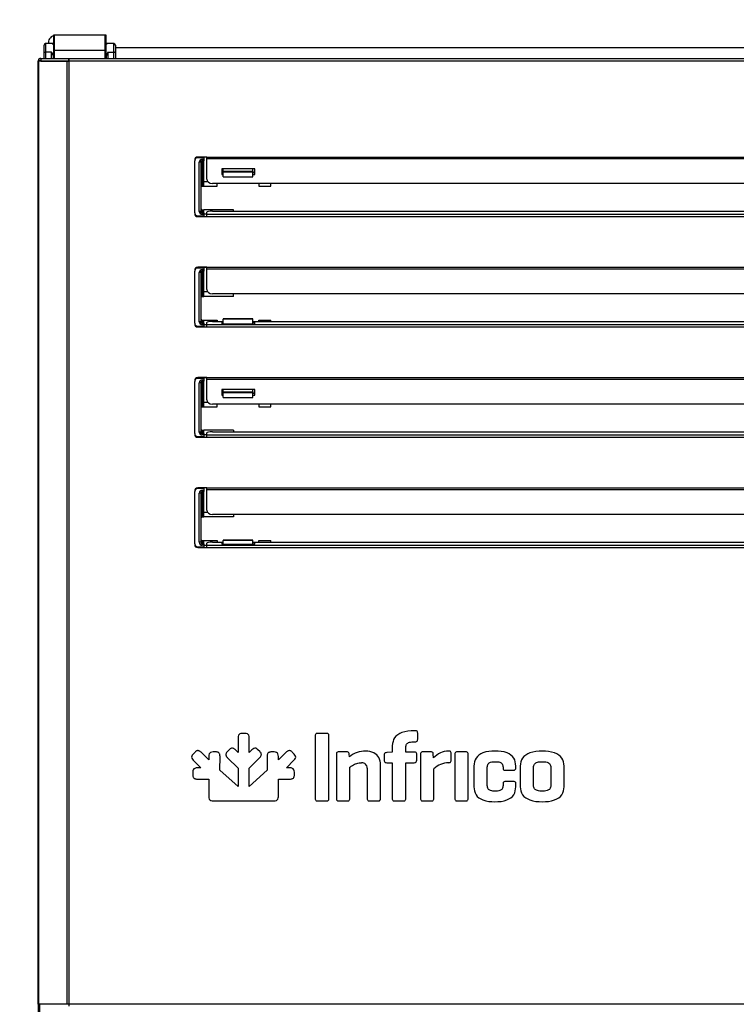
# Model space of a CAD drawing. Units: millimetres. Extents: x 0 to 1324, y -317 to 305.
# Drawn here: x 589 to 601, y 253 to 270 of the extents above; entities that cross this region are included whole.
import ezdxf

# ---------------------------------------------------------------- set-up
doc = ezdxf.new("R2010")
doc.units = ezdxf.units.MM
for name, color, linetype in [('10AG3001-2', 7, 'Continuous'), ('504X16', 7, 'Continuous'), ('__SERINF01_OFICT', 7, 'Continuous'), ('Default', 7, 'Continuous'), ('INYECTADO', 7, 'Continuous')]:
    doc.layers.add(name, color=color, linetype=linetype)
doc.styles.add('SEACAD_Solid_Edge_ISO', font='txt')
doc.dimstyles.new('INFRICO_COT', dxfattribs={"dimtxt": 3, "dimasz": 2.25, "dimexe": 1.5, "dimexo": 2.25, "dimgap": 1.5, "dimtad": 1, "dimdec": 0, "dimlfac": 20, "dimzin": 12, "dimtxsty": 'SEACAD_Solid_Edge_ISO', "dimblk1": '_SE_FILLED', "dimblk2": '_SE_FILLED', "dimsah": 1, "dimcen": 1.5, "dimadec": 1, "dimazin": 0, "dimtfac": 1, "dimtdec": 0, "dimtmove": 0, "dimatfit": 3, "dimfxl": 1, "dimtolj": 1, "dimtzin": 12, "dimarcsym": 0})

# ---------------------------------------------------------------- blocks, each defined once
blk = doc.blocks.new('_SE_FILLED')
at = {"color": 0}
blk.add_line((0, 0), (-1, 0), dxfattribs=at)
blk.add_solid([(0, 0), (-1, -0.1665), (-1, 0.1665), (0, 0)], dxfattribs=at)
blk = doc.blocks.new('*D123')
at = {"layer": 'Default', "color": 0, "linetype": 'Continuous', "lineweight": -2}
for p, q in [((589.762, 271.123), (589.763, 274.843)), ((613.864, 271.113), (613.865, 274.833)), ((592.013, 273.342), (611.615, 273.334))]:
    blk.add_line(p, q, dxfattribs=at)
at = {"layer": 'Defpoints', "color": 0, "linetype": 'Continuous'}
for p in [(613.865, 273.333), (589.761, 268.873), (613.863, 268.863)]:
    blk.add_point(p, dxfattribs=at)
at = {"layer": 'Default', "color": 0, "linetype": 'Continuous', "lineweight": -2, "xscale": 2.25, "yscale": 2.25, "zscale": 2.25}
for p, rotation in [((589.763, 273.343), 179.976227791791), ((613.865, 273.333), 359.976227791791)]:
    blk.add_blockref('_SE_FILLED', p, dxfattribs=dict(at, rotation=rotation))
at = {"layer": 'Default', "color": 0, "linetype": 'Continuous', "insert": (601.813, 276.357), "char_height": 3, "attachment_point": 5, "rotation": 359.9762, "style": 'SEACAD_Solid_Edge_ISO'}
blk.add_mtext('\\A1;\\A1;482', dxfattribs=at)
blk = doc.blocks.new('*D124')
at = {"layer": 'Default', "color": 0, "linetype": 'Continuous', "lineweight": -2}
for p, q in [((588.029, 268.903), (580.272, 268.903)), ((581.772, 266.653), (581.772, 166.544)), ((589.886, 164.294), (580.272, 164.294))]:
    blk.add_line(p, q, dxfattribs=at)
at = {"layer": 'Defpoints', "color": 0, "linetype": 'Continuous'}
for p in [(590.279, 268.903), (581.772, 164.294), (592.136, 164.294)]:
    blk.add_point(p, dxfattribs=at)
at = {"layer": 'Default', "color": 0, "linetype": 'Continuous', "lineweight": -2, "xscale": 2.25, "yscale": 2.25, "zscale": 2.25}
for p, rotation in [((581.772, 268.903), 90), ((581.772, 164.294), 270)]:
    blk.add_blockref('_SE_FILLED', p, dxfattribs=dict(at, rotation=rotation))
at = {"layer": 'Default', "color": 0, "linetype": 'Continuous', "insert": (578.753, 216.599), "char_height": 3, "attachment_point": 5, "rotation": 90, "style": 'SEACAD_Solid_Edge_ISO'}
blk.add_mtext('\\A1;\\A1;2092', dxfattribs=at)

msp = doc.modelspace()

# ---------------------------------------------------------------- linework, layer by layer
at = {"layer": '10AG3001-2', "color": 7, "linetype": 'Continuous'}
for p, q in [((589.7609, 268.8725), (589.7609, 171.4825)), ((589.7914, 268.8725), (589.7609, 268.8725)), ((589.8079, 268.903), (589.7914, 268.903)), ((589.7914, 268.8625), (589.7914, 268.8725)), ((589.7914, 268.8725), (589.8079, 268.8725)), ((589.7914, 171.4825), (589.7914, 253.0425))]:
    msp.add_line(p, q, dxfattribs=at)
for radius, start in [(0.0305, 90), (0.0005, 104.1183)]:
    msp.add_arc((589.7914, 268.8725), radius, start, 180, dxfattribs=at)
at = {"layer": '504X16', "color": 7, "linetype": 'Continuous'}
msp.add_line((612.5679, 269.0829), (591.0579, 269.0829), dxfattribs=at)
msp.add_arc((590.0371, 269.1834), 0.1, 98.17534, 196.20615, dxfattribs=at)
at = {"layer": '__SERINF01_OFICT', "color": 7, "linetype": 'Continuous'}
for p, q in [((590.0229, 269.038), (590.0229, 269.303)), ((590.0229, 269.303), (590.0329, 269.303)), ((590.0329, 269.303), (590.8879, 269.303)), ((590.0329, 269.303), (590.0329, 269.038)), ((590.8879, 269.303), (590.8979, 269.303)), ((590.8879, 269.038), (590.8879, 269.303)), ((590.8979, 269.303), (590.8979, 269.038)), ((589.8629, 269.0172), (589.8629, 269.1305)), ((589.8629, 268.903), (589.8629, 269.0172)), ((589.8879, 269.1555), (589.8879, 269.0116)), ((590.0028, 269.1555), (589.8879, 269.1555)), ((589.8879, 269.0116), (589.8879, 268.903)), ((589.9879, 269.0116), (589.8879, 269.0116)), ((589.9879, 268.903), (589.9879, 269.0116)), ((590.0229, 269.1418), (590.0129, 269.1418)), ((590.0229, 268.903), (590.0229, 269.038)), ((590.0329, 269.038), (590.0229, 269.038)), ((590.8879, 269.038), (590.0329, 269.038)), ((590.0329, 269.038), (590.0329, 268.903)), ((590.8879, 268.903), (590.8879, 269.038)), ((590.8979, 269.038), (590.8879, 269.038)), ((590.9079, 269.1418), (590.8979, 269.1418)), ((590.8979, 269.038), (590.8979, 268.903)), ((591.0329, 269.1555), (590.9179, 269.1555)), ((590.9329, 269.0116), (591.0329, 269.0116)), ((590.9329, 269.0116), (590.9329, 268.903)), ((591.0329, 269.0116), (591.0329, 269.1555)), ((591.0329, 268.903), (591.0329, 269.0116)), ((591.0579, 269.1305), (591.0579, 269.0172)), ((591.0579, 269.0172), (591.0579, 268.903)), ((589.7748, 268.8625), (589.7629, 268.8625)), ((589.7629, 253.0425), (589.7629, 268.8625)), ((590.2511, 268.8625), (589.7748, 268.8625)), ((589.7748, 253.0425), (589.7748, 268.8625)), ((589.8079, 268.903), (589.8079, 268.863)), ((589.8079, 268.903), (590.2793, 268.903)), ((589.8079, 268.863), (590.2793, 268.863)), ((589.8629, 268.8625), (589.8629, 268.863)), ((589.8879, 268.863), (589.8879, 268.8625)), ((589.9879, 268.8625), (589.9879, 268.863)), ((590.0129, 268.9116), (590.0129, 268.903)), ((590.0129, 268.863), (590.0129, 268.8625)), ((590.0229, 268.863), (590.0229, 268.8625)), ((590.0329, 268.863), (590.0329, 268.8625)), ((590.2797, 268.8625), (590.2511, 268.8625)), ((590.2511, 253.0425), (590.2511, 268.8625)), ((590.2793, 268.863), (590.2793, 268.903)), ((590.2793, 268.903), (613.3465, 268.903)), ((590.2793, 268.863), (590.2797, 268.863)), ((590.2797, 268.8625), (590.2797, 268.8912)), ((613.3461, 268.8625), (590.2797, 268.8625)), ((590.2797, 253.0425), (590.2797, 268.8625)), ((590.9079, 268.903), (590.9079, 268.9116)), ((592.3879, 267.203), (592.3879, 267.1905)), ((592.3879, 266.3155), (592.3879, 267.1905)), ((592.5879, 267.253), (592.4379, 267.253)), ((592.5379, 267.2405), (592.4379, 267.2405)), ((592.5129, 267.2158), (592.5379, 267.2158)), ((592.5129, 267.1908), (592.5129, 267.2158)), ((592.5129, 267.1908), (592.5129, 266.7656)), ((592.5379, 267.1908), (592.5129, 267.1908)), ((592.5379, 267.253), (592.5379, 267.2405)), ((592.5879, 267.2516), (592.5379, 267.2516)), ((592.5379, 267.2405), (592.5379, 267.2158)), ((592.5379, 267.2158), (592.5379, 267.1908)), ((592.5379, 266.7656), (592.5379, 267.1908)), ((592.5879, 267.253), (611.0379, 267.253)), ((592.5879, 267.227), (592.5879, 267.253)), ((592.5879, 267.227), (611.0379, 267.227)), ((592.5879, 266.8826), (592.5879, 267.227)), ((592.4629, 266.3407), (592.4629, 267.1658)), ((592.4879, 267.1658), (592.4629, 267.1658)), ((592.4879, 267.1658), (592.4879, 266.3407)), ((593.3929, 267.0549), (592.8429, 267.0549)), ((592.8429, 267.0549), (592.8429, 266.9592)), ((592.8629, 267.016), (592.8629, 267.0549)), ((593.3629, 267.016), (593.3629, 267.0549)), ((593.3929, 266.9592), (593.3929, 267.0549)), ((592.8629, 266.9849), (592.8429, 266.9849)), ((592.8429, 266.9592), (592.8629, 266.9592)), ((592.8629, 267.016), (593.3629, 267.016)), ((592.8629, 266.9994), (592.8629, 267.016)), ((592.8629, 266.9212), (592.8629, 266.9994)), ((593.3629, 266.9994), (592.8629, 266.9994)), ((592.8629, 266.9212), (593.3629, 266.9212)), ((592.8629, 266.9212), (592.8629, 266.9178)), ((592.8629, 266.9178), (593.3629, 266.9178)), ((593.3629, 267.016), (593.3629, 266.9994)), ((593.3629, 266.9212), (593.3629, 266.9994)), ((593.3929, 266.9849), (593.3629, 266.9849)), ((593.3629, 266.9592), (593.3929, 266.9592)), ((593.3629, 266.9178), (593.3629, 266.9212)), ((592.5129, 266.7656), (592.5379, 266.7656)), ((592.5379, 266.8404), (592.6044, 266.8404)), ((592.5379, 266.7654), (592.5379, 266.7656)), ((592.5379, 266.7654), (592.7629, 266.7654)), ((610.9379, 266.8059), (592.6879, 266.8059)), ((592.7629, 266.7654), (592.7629, 266.8059)), ((593.4629, 266.8059), (593.4629, 266.7654)), ((593.4629, 266.7654), (593.6629, 266.7654)), ((593.6629, 266.7654), (593.6629, 266.8059)), ((592.5129, 266.3687), (592.5379, 266.3687)), ((592.5129, 266.3687), (592.5129, 266.3157)), ((593.0379, 266.3687), (592.5379, 266.3687)), ((592.5379, 266.3157), (592.5379, 266.3687)), ((593.0379, 266.3449), (593.0379, 266.3687)), ((592.3879, 266.3155), (592.3879, 266.303)), ((592.4379, 266.2655), (592.5379, 266.2655)), ((592.4379, 266.253), (592.5879, 266.253)), ((592.4879, 266.3407), (592.4629, 266.3407)), ((592.5129, 266.3157), (592.5379, 266.3157)), ((592.5129, 266.2907), (592.5129, 266.3157)), ((592.5379, 266.2907), (592.5129, 266.2907)), ((592.5379, 266.3157), (592.5379, 266.2907)), ((592.5879, 266.2937), (592.5379, 266.2937)), ((592.5379, 266.2907), (592.5379, 266.2655)), ((592.5379, 266.2655), (592.5379, 266.253)), ((592.5879, 266.2929), (592.5879, 266.3275)), ((592.5879, 266.253), (592.5879, 266.2929)), ((592.5879, 266.2929), (611.0379, 266.2929)), ((592.5879, 266.253), (611.0379, 266.253)), ((592.6879, 266.3449), (610.9379, 266.3449)), ((592.5879, 265.403), (592.4379, 265.403)), ((592.5379, 265.3905), (592.4379, 265.3905)), ((592.5379, 265.403), (592.5379, 265.3905)), ((592.5879, 265.4016), (592.5379, 265.4016)), ((592.5379, 265.3905), (592.5379, 265.3656)), ((592.5879, 265.403), (611.0379, 265.403)), ((592.5879, 265.377), (592.5879, 265.403)), ((592.5879, 265.377), (611.0379, 265.377)), ((592.5879, 265.0326), (592.5879, 265.377)), ((592.3879, 265.353), (592.3879, 265.3405)), ((592.3879, 264.4655), (592.3879, 265.3405)), ((592.4629, 264.4905), (592.4629, 265.3156)), ((592.4879, 265.3156), (592.4629, 265.3156)), ((592.4879, 265.3156), (592.4879, 264.4905)), ((592.5129, 265.3656), (592.5379, 265.3656)), ((592.5129, 265.3406), (592.5129, 265.3656)), ((592.5129, 265.3406), (592.5129, 264.9155)), ((592.5379, 265.3406), (592.5129, 265.3406)), ((592.5379, 265.3656), (592.5379, 265.3406)), ((592.5379, 264.9155), (592.5379, 265.3406)), ((592.5129, 264.9155), (592.5379, 264.9155)), ((592.6044, 264.9904), (592.5379, 264.9904)), ((592.5379, 264.9154), (592.5379, 264.9155)), ((593.0379, 264.9154), (592.5379, 264.9154)), ((610.9379, 264.9559), (592.6879, 264.9559)), ((593.0379, 264.9154), (593.0379, 264.9559)), ((592.3879, 264.4655), (592.3879, 264.453)), ((592.4379, 264.4155), (592.5379, 264.4155)), ((592.4379, 264.403), (592.5879, 264.403)), ((592.4879, 264.4905), (592.4629, 264.4905)), ((592.5129, 264.5185), (592.5379, 264.5185)), ((592.5129, 264.5185), (592.5129, 264.4655)), ((592.5129, 264.4655), (592.5379, 264.4655)), ((592.5129, 264.4405), (592.5129, 264.4655)), ((592.5379, 264.4405), (592.5129, 264.4405)), ((592.5379, 264.5185), (592.7629, 264.5185)), ((592.5379, 264.4655), (592.5379, 264.5185)), ((592.5379, 264.4655), (592.5379, 264.4405)), ((592.5379, 264.4435), (592.5879, 264.4435)), ((592.5379, 264.4405), (592.5379, 264.4155)), ((592.5379, 264.4155), (592.5379, 264.403)), ((592.5879, 264.4429), (592.5879, 264.4775)), ((592.5879, 264.403), (592.5879, 264.4429)), ((592.5879, 264.4429), (611.0379, 264.4429)), ((592.5879, 264.403), (611.0379, 264.403)), ((592.6879, 264.4949), (592.8629, 264.4949)), ((592.7629, 264.5185), (592.7629, 264.4949)), ((592.8429, 264.4793), (592.8429, 264.4576)), ((592.8629, 264.4793), (592.8429, 264.4793)), ((592.8429, 264.4576), (593.3929, 264.4576)), ((592.8629, 264.5368), (592.8629, 264.5334)), ((593.3629, 264.5368), (592.8629, 264.5368)), ((593.3629, 264.5334), (592.8629, 264.5334)), ((592.8629, 264.4576), (592.8629, 264.5334)), ((593.3629, 264.5334), (593.3629, 264.5368)), ((593.3629, 264.4576), (593.3629, 264.5334)), ((593.3629, 264.4949), (610.2629, 264.4949)), ((593.3929, 264.4793), (593.3629, 264.4793)), ((593.3929, 264.4576), (593.3929, 264.4793)), ((593.4629, 264.5185), (593.6629, 264.5185)), ((593.4629, 264.4949), (593.4629, 264.5185)), ((593.6629, 264.4949), (593.6629, 264.5185)), ((592.3879, 263.503), (592.3879, 263.4905)), ((592.3879, 262.6155), (592.3879, 263.4905)), ((592.5879, 263.553), (592.4379, 263.553)), ((592.5379, 263.5405), (592.4379, 263.5405)), ((592.4629, 262.6408), (592.4629, 263.4659)), ((592.4879, 263.4659), (592.4629, 263.4659)), ((592.4879, 263.4659), (592.4879, 262.6408)), ((592.5129, 263.5159), (592.5379, 263.5159)), ((592.5129, 263.4909), (592.5129, 263.5159)), ((592.5129, 263.4909), (592.5129, 263.0657)), ((592.5379, 263.4909), (592.5129, 263.4909)), ((592.5379, 263.553), (592.5379, 263.5405)), ((592.5879, 263.5516), (592.5379, 263.5516)), ((592.5379, 263.5405), (592.5379, 263.5159)), ((592.5379, 263.5159), (592.5379, 263.4909)), ((592.5379, 263.0657), (592.5379, 263.4909)), ((592.5879, 263.553), (611.0379, 263.553)), ((592.5879, 263.527), (592.5879, 263.553)), ((592.5879, 263.527), (611.0379, 263.527)), ((592.5879, 263.1826), (592.5879, 263.527)), ((593.3929, 263.3549), (592.8429, 263.3549)), ((592.8429, 263.3549), (592.8429, 263.2592)), ((592.8629, 263.2849), (592.8429, 263.2849)), ((592.8429, 263.2592), (592.8629, 263.2592)), ((592.8629, 263.316), (592.8629, 263.3549)), ((592.8629, 263.316), (593.3629, 263.316)), ((592.8629, 263.2994), (592.8629, 263.316)), ((593.3629, 263.2994), (592.8629, 263.2994)), ((592.8629, 263.2212), (592.8629, 263.2994)), ((593.3629, 263.316), (593.3629, 263.3549)), ((593.3629, 263.316), (593.3629, 263.2994)), ((593.3629, 263.2212), (593.3629, 263.2994)), ((593.3929, 263.2849), (593.3629, 263.2849)), ((593.3629, 263.2592), (593.3929, 263.2592)), ((593.3929, 263.2592), (593.3929, 263.3549)), ((592.5129, 263.0657), (592.5379, 263.0657)), ((592.5379, 263.1404), (592.6044, 263.1404)), ((592.5379, 263.0654), (592.5379, 263.0657)), ((592.5379, 263.0654), (592.7629, 263.0654)), ((610.9379, 263.1059), (592.6879, 263.1059)), ((592.7629, 263.0654), (592.7629, 263.1059)), ((592.8629, 263.2212), (593.3629, 263.2212)), ((592.8629, 263.2212), (592.8629, 263.2178)), ((592.8629, 263.2178), (593.3629, 263.2178)), ((593.3629, 263.2178), (593.3629, 263.2212)), ((593.4629, 263.1059), (593.4629, 263.0654)), ((593.4629, 263.0654), (593.6629, 263.0654)), ((593.6629, 263.0654), (593.6629, 263.1059)), ((592.3879, 262.6155), (592.3879, 262.603)), ((592.4379, 262.5655), (592.5379, 262.5655)), ((592.4879, 262.6408), (592.4629, 262.6408)), ((592.5129, 262.6688), (592.5379, 262.6688)), ((592.5129, 262.6688), (592.5129, 262.6158)), ((592.5129, 262.6158), (592.5379, 262.6158)), ((592.5129, 262.5908), (592.5129, 262.6158)), ((592.5379, 262.5908), (592.5129, 262.5908)), ((593.0379, 262.6688), (592.5379, 262.6688)), ((592.5379, 262.6158), (592.5379, 262.6688)), ((592.5379, 262.6158), (592.5379, 262.5908)), ((592.5879, 262.5938), (592.5379, 262.5938)), ((592.5379, 262.5908), (592.5379, 262.5655)), ((592.5379, 262.5655), (592.5379, 262.553)), ((592.5879, 262.5929), (592.5879, 262.6275)), ((592.5879, 262.553), (592.5879, 262.5929)), ((592.5879, 262.5929), (611.0379, 262.5929)), ((592.6879, 262.6449), (610.9379, 262.6449)), ((593.0379, 262.6688), (593.0379, 262.6449)), ((592.4379, 262.553), (592.5879, 262.553)), ((592.5879, 262.553), (611.0379, 262.553)), ((592.3879, 261.653), (592.3879, 261.6405)), ((592.3879, 260.7655), (592.3879, 261.6405)), ((592.5879, 261.703), (592.4379, 261.703)), ((592.5379, 261.6905), (592.4379, 261.6905)), ((592.4629, 260.7905), (592.4629, 261.6156)), ((592.4879, 261.6156), (592.4629, 261.6156)), ((592.4879, 261.6156), (592.4879, 260.7905)), ((592.5129, 261.6656), (592.5379, 261.6656)), ((592.5129, 261.6406), (592.5129, 261.6656)), ((592.5129, 261.6406), (592.5129, 261.2155)), ((592.5379, 261.6406), (592.5129, 261.6406)), ((592.5379, 261.703), (592.5379, 261.6905)), ((592.5879, 261.7017), (592.5379, 261.7017)), ((592.5379, 261.6905), (592.5379, 261.6656)), ((592.5379, 261.6656), (592.5379, 261.6406)), ((592.5379, 261.2155), (592.5379, 261.6406)), ((592.5879, 261.703), (611.0379, 261.703)), ((592.5879, 261.677), (592.5879, 261.703)), ((592.5879, 261.677), (611.0379, 261.677)), ((592.5879, 261.3326), (592.5879, 261.677)), ((592.6044, 261.2905), (592.5379, 261.2905)), ((610.9379, 261.2559), (592.6879, 261.2559)), ((593.0379, 261.2559), (593.0379, 261.2155)), ((592.5129, 261.2155), (592.5379, 261.2155)), ((593.0379, 261.2155), (592.5379, 261.2155)), ((592.3879, 260.7655), (592.3879, 260.753)), ((592.4879, 260.7905), (592.4629, 260.7905)), ((592.5129, 260.8185), (592.5379, 260.8185)), ((592.5129, 260.8185), (592.5129, 260.7655)), ((592.5129, 260.7655), (592.5379, 260.7655)), ((592.5129, 260.7405), (592.5129, 260.7655)), ((592.5379, 260.8185), (592.7629, 260.8185)), ((592.5379, 260.7655), (592.5379, 260.8185)), ((592.5379, 260.7655), (592.5379, 260.7405)), ((592.5879, 260.7429), (592.5879, 260.7775)), ((592.6879, 260.7949), (592.8629, 260.7949)), ((592.7629, 260.8185), (592.7629, 260.7949)), ((592.8429, 260.7793), (592.8429, 260.7576)), ((592.8629, 260.7793), (592.8429, 260.7793)), ((592.8429, 260.7576), (593.3929, 260.7576)), ((592.8629, 260.824), (592.8629, 260.8206)), ((593.3629, 260.824), (592.8629, 260.824)), ((592.8629, 260.7576), (592.8629, 260.8206)), ((593.3629, 260.8206), (592.8629, 260.8206)), ((593.3629, 260.8206), (593.3629, 260.824)), ((593.3629, 260.7576), (593.3629, 260.8206)), ((593.3629, 260.7949), (610.2629, 260.7949)), ((593.3929, 260.7793), (593.3629, 260.7793)), ((593.3929, 260.7576), (593.3929, 260.7793)), ((593.4629, 260.8185), (593.6629, 260.8185)), ((593.4629, 260.7949), (593.4629, 260.8185)), ((593.6629, 260.7949), (593.6629, 260.8185)), ((592.4379, 260.7155), (592.5379, 260.7155)), ((592.4379, 260.703), (592.5879, 260.703)), ((592.5379, 260.7405), (592.5129, 260.7405)), ((592.5379, 260.7435), (592.5879, 260.7435)), ((592.5379, 260.7405), (592.5379, 260.7155)), ((592.5379, 260.7155), (592.5379, 260.703)), ((592.5879, 260.703), (592.5879, 260.7429)), ((592.5879, 260.7429), (611.0379, 260.7429)), ((592.5879, 260.703), (611.0379, 260.703)), ((596.0828, 257.631), (596.0674, 257.631)), ((593.1132, 257.5105), (593.1132, 257.2673)), ((593.2303, 257.5862), (593.1841, 257.5862)), ((593.3012, 257.2673), (593.3012, 257.5105)), ((594.4064, 257.5417), (594.4064, 256.4971)), ((594.5966, 257.5862), (594.4475, 257.5862)), ((594.6377, 256.4971), (594.6377, 257.5417)), ((596.0674, 257.446), (596.0828, 257.446)), ((596.1256, 257.4905), (596.1256, 257.5899)), ((592.9675, 257.3122), (592.9348, 257.2797)), ((593.1132, 257.2673), (593.0713, 257.3086)), ((593.3431, 257.3087), (593.3012, 257.2673)), ((593.4796, 257.2797), (593.4469, 257.3122)), ((595.699, 257.3791), (595.699, 257.2729)), ((595.9251, 257.2729), (595.9251, 257.3534)), ((592.3921, 257.2722), (592.3594, 257.2395)), ((592.3627, 257.1359), (592.4908, 257.0077)), ((592.6238, 257.1407), (592.4957, 257.2689)), ((592.6242, 257.1996), (592.6238, 257.1407)), ((592.7411, 257.2756), (592.6951, 257.2755)), ((592.8106, 256.9685), (592.8117, 257.2)), ((592.9384, 257.1763), (593.1132, 257.0028)), ((593.3002, 257.0037), (593.476, 257.1763)), ((593.6027, 257.2), (593.6038, 256.9685)), ((593.6733, 257.2756), (593.6727, 257.2756)), ((593.7194, 257.2755), (593.6733, 257.2756)), ((593.7906, 257.1407), (593.7902, 257.1995)), ((593.9187, 257.2689), (593.7906, 257.1407)), ((593.9236, 257.0077), (594.0517, 257.1359)), ((594.055, 257.2395), (594.0223, 257.2722)), ((594.7619, 257.2352), (594.7619, 256.4971)), ((594.9367, 257.2763), (594.8048, 257.2763)), ((594.9812, 257.1941), (594.9778, 257.2352)), ((595.5653, 257.2232), (595.5653, 257.1376)), ((595.6938, 257.2729), (595.6065, 257.2643)), ((595.699, 257.2729), (595.6938, 257.2729)), ((596.0674, 257.2729), (595.9251, 257.2729)), ((596.1102, 257.1376), (596.1102, 257.2335)), ((596.1717, 257.2352), (596.1717, 256.4971)), ((596.3465, 257.2763), (596.2145, 257.2763)), ((596.3927, 257.1753), (596.3876, 257.2352)), ((596.6874, 257.1393), (596.6874, 257.2489)), ((596.7481, 257.2335), (596.7481, 256.4971)), ((596.9331, 257.2763), (596.7909, 257.2763)), ((596.9725, 256.4971), (596.9725, 257.2335)), ((592.4908, 257.0077), (592.432, 257.0073)), ((593.1132, 256.6928), (592.8106, 256.9685)), ((593.1132, 257.0028), (593.1132, 256.6928)), ((593.3002, 256.6928), (593.3002, 257.0037)), ((593.6038, 256.9685), (593.3002, 256.6928)), ((593.9824, 257.0073), (593.9236, 257.0077)), ((594.9864, 256.4971), (594.9864, 257.0176)), ((595.2777, 257.0039), (595.2777, 256.4971)), ((595.5038, 256.4971), (595.5038, 257.0605)), ((595.6065, 257.0947), (595.699, 257.0947)), ((595.699, 257.0947), (595.699, 256.4971)), ((595.9251, 257.0947), (596.0674, 257.0947)), ((595.9251, 256.4971), (595.9251, 257.0947)), ((596.3962, 256.4971), (596.3962, 256.9936)), ((597.0688, 257.0382), (597.0688, 256.6924)), ((597.2933, 256.7095), (597.2933, 257.021)), ((597.5571, 257.021), (597.5571, 257.0091)), ((597.6, 256.9679), (597.7319, 256.9679)), ((597.773, 257.009), (597.773, 257.0382)), ((597.8436, 257.0382), (597.8436, 256.6924)), ((598.068, 256.7112), (598.068, 257.0193)), ((598.3593, 257.0193), (598.3593, 256.7112)), ((598.5838, 256.6924), (598.5838, 257.0382)), ((592.3561, 256.9364), (592.3559, 256.8904)), ((592.4308, 256.8198), (592.4316, 256.8198)), ((592.4316, 256.8198), (592.624, 256.8206)), ((592.624, 256.8206), (592.624, 256.5241)), ((593.7903, 256.5236), (593.7903, 256.8206)), ((593.7903, 256.8206), (593.9829, 256.8198)), ((594.0585, 256.8904), (594.0583, 256.9364)), ((597.5571, 256.7352), (597.5571, 256.7095)), ((597.7319, 256.7781), (597.6, 256.7781)), ((597.773, 256.6924), (597.773, 256.7352)), ((592.6997, 256.4532), (593.115, 256.4532)), ((593.115, 256.4532), (593.7147, 256.4532)), ((594.4475, 256.4525), (594.5966, 256.4525)), ((594.8048, 256.4525), (594.947, 256.4525)), ((595.3222, 256.4525), (595.461, 256.4525)), ((595.7418, 256.4525), (595.884, 256.4525)), ((596.2145, 256.4525), (596.3568, 256.4525)), ((596.7909, 256.4525), (596.9331, 256.4525)), ((589.7748, 253.0425), (589.7629, 253.0425)), ((590.2511, 253.0425), (589.7748, 253.0425)), ((590.2797, 253.0425), (590.2511, 253.0425)), ((613.3461, 253.0425), (590.2797, 253.0425)), ((590.2797, 253.0139), (590.2797, 253.0425))]:
    msp.add_line(p, q, dxfattribs=at)
for centre, radius, start, end in [((589.8879, 269.1305), 0.025, 90, 180), ((589.6921, 268.8522), 0.336, 18.16201, 28.32125), ((590.0331, 269.1708), 0.0342, 206.46519, 223.96675), ((590.0043, 269.1354), 0.0198, 46.17246, 94.48133), ((589.9816, 269.1196), 0.0384, 35.36277, 45.63988), ((590.027, 269.1093), 0.0354, 91.27143, 113.47166), ((590.0069, 269.1505), 0.0111, 340.53709, 358.22243), ((590.0335, 269.1697), 0.025, 232.19192, 244.956), ((590.8938, 269.1093), 0.0354, 66.52834, 88.72857), ((590.8873, 269.1697), 0.025, 295.044, 307.79823), ((590.9182, 269.131), 0.0245, 90.52293, 129.50089), ((590.9139, 269.1505), 0.0111, 181.77757, 199.46291), ((590.9392, 269.1196), 0.0384, 134.36012, 144.63722), ((591.2287, 268.8522), 0.336, 151.67875, 161.83799), ((590.8878, 269.1708), 0.0342, 316.03222, 333.53582), ((591.0329, 269.1305), 0.025, 0, 90), ((590.4499, 268.949), 0.4386, 178.95871, 184.88384), ((590.0379, 268.9063), 0.025, 126.8699, 180), ((590.0329, 268.853), 0.01, 90, 108.19487), ((590.1332, 268.8922), 0.1465, 359.58908, 4.23342), ((590.2793, 268.8623), 0.000717, 52.29254, 86.59465), ((590.8829, 268.9063), 0.025, 0, 53.1301), ((590.4709, 268.949), 0.4386, 355.11616, 1.04129), ((592.4379, 267.203), 0.05, 90, 180), ((592.4379, 267.1905), 0.05, 90, 180), ((592.5129, 267.1658), 0.05, 90, 180), ((592.5129, 267.1658), 0.025, 90, 180), ((592.5129, 266.7406), 0.025, 90, 180), ((592.5129, 266.3937), 0.025, 180, 270), ((592.4379, 266.3155), 0.05, 180, 270), ((592.4379, 266.303), 0.05, 180, 270), ((592.5129, 266.3407), 0.05, 180, 270), ((592.5129, 266.3407), 0.025, 180, 270), ((592.4379, 265.353), 0.05, 90, 180), ((592.4379, 265.3405), 0.05, 90, 180), ((592.5129, 265.3156), 0.05, 90, 180), ((592.5129, 265.3156), 0.025, 90, 180), ((592.5129, 264.8905), 0.025, 90, 180), ((592.4379, 264.4655), 0.05, 180, 270), ((592.4379, 264.453), 0.05, 180, 270), ((592.5129, 264.4905), 0.05, 180, 270), ((592.5129, 264.5435), 0.025, 180, 270), ((592.5129, 264.4905), 0.025, 180, 270), ((592.4379, 263.503), 0.05, 90, 180), ((592.4379, 263.4905), 0.05, 90, 180), ((592.5129, 263.4659), 0.05, 90, 180), ((592.5129, 263.4659), 0.025, 90, 180), ((592.5129, 263.0407), 0.025, 90, 180), ((592.4379, 262.6155), 0.05, 180, 270), ((592.4379, 262.603), 0.05, 180, 270), ((592.5129, 262.6408), 0.05, 180, 270), ((592.5129, 262.6938), 0.025, 180, 270), ((592.5129, 262.6408), 0.025, 180, 270), ((592.4379, 261.653), 0.05, 90, 180), ((592.4379, 261.6405), 0.05, 90, 180), ((592.5129, 261.6156), 0.05, 90, 180), ((592.5129, 261.6156), 0.025, 90, 180), ((592.5129, 261.1905), 0.025, 90, 180), ((592.4379, 260.7655), 0.05, 180, 270), ((592.4379, 260.753), 0.05, 180, 270), ((592.5129, 260.7905), 0.05, 180, 270), ((592.5129, 260.8435), 0.025, 180, 270), ((592.5129, 260.7905), 0.025, 180, 270), ((595.2504, 256.8646), 0.4254, 89.33014, 129.24844), ((596.6513, 256.9418), 0.3484, 91.38042, 137.91731), ((596.0688, 257.1361), 0.0414, 267.95306, 2.02571), ((595.1892, 257.0063), 0.0885, 358.42882, 92.6372), ((596.6645, 256.6904), 0.4049, 93.05965, 131.5017), ((597.7334, 257.0076), 0.0397, 267.90844, 2.09156)]:
    msp.add_arc(centre, radius, start, end, dxfattribs=at)
for centre, major_axis, ratio, start_param, end_param in [((589.8879, 269.0172), (0.025, 0), 0.2249764, 3.1415927, 4.712389), ((590.0085, 269.1238), (0.0149, 0.0201), 0.8287229, 0.3213982, 0.7309208), ((590.0262, 269.1697), (0, 0.025), 0.8955059, 2.7330826, 2.9926228), ((590.8946, 269.1697), (0, -0.025), 0.8955059, 0.1489699, 0.4085101), ((590.9124, 269.1238), (-0.0149, 0.0201), 0.8287229, 5.5522645, 5.9617871), ((591.0329, 269.0172), (-0.025, 0), 0.2249764, 1.5707963, 3.1415927), ((590.0379, 268.9116), (0.025, 0), 0.8945651, 2.2142974, 3.1415927), ((590.8829, 268.9116), (-0.025, 0), 0.8945651, 3.1415927, 4.0688879), ((592.6879, 266.8826), (0.1, 0), 0.7660444, 3.1415927, 4.712389), ((592.6879, 266.3275), (-0.1, 0), 0.1736482, 4.712389, 6.2831853), ((592.6879, 265.0326), (0.1, 0), 0.7660444, 3.1415927, 4.712389), ((592.6879, 264.4775), (-0.1, 0), 0.1736482, 4.712389, 6.2831853), ((592.6879, 263.1826), (0.1, 0), 0.7660444, 3.1415927, 4.712389), ((592.6879, 262.6275), (-0.1, 0), 0.1736482, 4.712389, 6.2831853), ((592.6879, 261.3326), (0.1, 0), 0.7660444, 3.1415927, 4.712389), ((592.6879, 260.7775), (-0.1, 0), 0.1736482, 4.712389, 6.2831853)]:
    msp.add_ellipse(centre, major_axis=major_axis, ratio=ratio, start_param=start_param, end_param=end_param, dxfattribs=at)
for points, knots in [([(590.0114, 268.9569), (590.0128, 268.9513), (590.0164, 268.9467), (590.0218, 268.9428), (590.0223, 268.9424), (590.0228, 268.9421)], [0, 0, 0, 0, 0.5, 0.5, 0.5487163, 0.5487163, 0.5487163, 0.5487163]), ([(590.898, 268.9421), (590.8985, 268.9424), (590.899, 268.9428), (590.9044, 268.9467), (590.908, 268.9513), (590.9094, 268.9569)], [0.4512837, 0.4512837, 0.4512837, 0.4512837, 0.5, 0.5, 1, 1, 1, 1]), ([(596.0674, 257.631), (595.9973, 257.6278), (595.8774, 257.6224), (595.7218, 257.5259), (595.7064, 257.4268), (595.699, 257.3791)], [0, 0, 0, 0, 0.4211234, 0.7213521, 1, 1, 1, 1]), ([(596.1256, 257.5899), (596.1253, 257.5985), (596.1247, 257.6137), (596.106, 257.6305), (596.0911, 257.6308), (596.0828, 257.631)], [0, 0, 0, 0, 0.3629475, 0.6436273, 1, 1, 1, 1]), ([(593.1841, 257.5862), (593.1698, 257.5855), (593.144, 257.5842), (593.1145, 257.552), (593.1137, 257.5255), (593.1132, 257.5105)], [0, 0, 0, 0, 0.3471082, 0.6313971, 1, 1, 1, 1]), ([(593.3012, 257.5105), (593.3007, 257.5255), (593.2999, 257.552), (593.2704, 257.5842), (593.2445, 257.5855), (593.2303, 257.5862)], [0, 0, 0, 0, 0.3685523, 0.6528384, 1, 1, 1, 1]), ([(594.4475, 257.5862), (594.4389, 257.5859), (594.4235, 257.5853), (594.4068, 257.5658), (594.4066, 257.5504), (594.4064, 257.5417)], [0, 0, 0, 0, 0.3551739, 0.6343967, 1, 1, 1, 1]), ([(594.6377, 257.5417), (594.6376, 257.5504), (594.6373, 257.5658), (594.6206, 257.5853), (594.6052, 257.5859), (594.5966, 257.5862)], [0, 0, 0, 0, 0.3655545, 0.644776, 1, 1, 1, 1]), ([(595.9251, 257.3534), (595.9277, 257.3724), (595.9329, 257.4108), (595.9951, 257.4443), (596.0405, 257.4453), (596.0674, 257.446)], [0, 0, 0, 0, 0.2844078, 0.576594, 1, 1, 1, 1]), ([(596.0828, 257.446), (596.0912, 257.4464), (596.1066, 257.4473), (596.1245, 257.466), (596.1252, 257.4817), (596.1256, 257.4905)], [0, 0, 0, 0, 0.3475184, 0.6358232, 1, 1, 1, 1]), ([(592.4445, 257.2976), (592.4387, 257.2974), (592.4263, 257.2968), (592.4082, 257.2871), (592.3978, 257.2775), (592.3921, 257.2722)], [0, 0, 0, 0, 0.2901319, 0.6107789, 1, 1, 1, 1]), ([(592.4957, 257.2689), (592.4899, 257.2743), (592.4794, 257.2841), (592.462, 257.2947), (592.4501, 257.2967), (592.4445, 257.2976)], [0, 0, 0, 0, 0.3962357, 0.7196682, 1, 1, 1, 1]), ([(593.0713, 257.3086), (593.0602, 257.3191), (593.0408, 257.3375), (592.997, 257.3394), (592.978, 257.3219), (592.9675, 257.3122)], [0, 0, 0, 0, 0.3727946, 0.6536269, 1, 1, 1, 1]), ([(593.4469, 257.3122), (593.4364, 257.3219), (593.4174, 257.3394), (593.3736, 257.3375), (593.3542, 257.3191), (593.3431, 257.3087)], [0, 0, 0, 0, 0.3464286, 0.6273668, 1, 1, 1, 1]), ([(593.9698, 257.2976), (593.9643, 257.2967), (593.9523, 257.2947), (593.935, 257.2841), (593.9245, 257.2743), (593.9187, 257.2689)], [0, 0, 0, 0, 0.2802602, 0.6037238, 1, 1, 1, 1]), ([(594.0223, 257.2722), (594.0167, 257.2774), (594.0063, 257.2871), (593.9881, 257.2967), (593.9758, 257.2973), (593.9698, 257.2976)], [0, 0, 0, 0, 0.3874489, 0.7067495, 1, 1, 1, 1]), ([(595.5038, 257.0605), (595.4987, 257.102), (595.4888, 257.1832), (595.3882, 257.2769), (595.302, 257.2854), (595.2554, 257.29)], [0, 0, 0, 0, 0.3247059, 0.634875, 1, 1, 1, 1]), ([(596.6874, 257.2489), (596.687, 257.2573), (596.6862, 257.2724), (596.6671, 257.2893), (596.6516, 257.2898), (596.6429, 257.29)], [0, 0, 0, 0, 0.3465906, 0.6312195, 1, 1, 1, 1]), ([(597.4218, 257.29), (597.3527, 257.2874), (597.2355, 257.2828), (597.087, 257.1827), (597.0748, 257.0857), (597.0688, 257.0382)], [0, 0, 0, 0, 0.422522, 0.7172914, 1, 1, 1, 1]), ([(597.773, 257.0382), (597.7671, 257.0857), (597.7549, 257.1825), (597.6072, 257.2827), (597.4904, 257.2873), (597.4218, 257.29)], [0, 0, 0, 0, 0.2835782, 0.578568, 1, 1, 1, 1]), ([(598.2137, 257.29), (598.1435, 257.2868), (598.0233, 257.2812), (597.8669, 257.1852), (597.8512, 257.0859), (597.8436, 257.0382)], [0, 0, 0, 0, 0.4209715, 0.7217923, 1, 1, 1, 1]), ([(598.5838, 257.0382), (598.5762, 257.0859), (598.5604, 257.1852), (598.4041, 257.2812), (598.2838, 257.2868), (598.2137, 257.29)], [0, 0, 0, 0, 0.2782076, 0.5790356, 1, 1, 1, 1]), ([(592.3594, 257.2395), (592.3498, 257.2289), (592.3324, 257.2098), (592.3343, 257.1662), (592.3524, 257.1468), (592.3627, 257.1359)], [0, 0, 0, 0, 0.3472836, 0.6315876, 1, 1, 1, 1]), ([(592.6951, 257.2755), (592.6809, 257.2748), (592.655, 257.2734), (592.6257, 257.2411), (592.6247, 257.2146), (592.6242, 257.1996)], [0, 0, 0, 0, 0.3461146, 0.6308455, 1, 1, 1, 1]), ([(592.794, 257.2588), (592.7896, 257.2623), (592.7804, 257.2697), (592.7617, 257.2749), (592.7483, 257.2754), (592.7411, 257.2756)], [0, 0, 0, 0, 0.2930607, 0.6187454, 1, 1, 1, 1]), ([(592.8117, 257.2), (592.8114, 257.2083), (592.8109, 257.2234), (592.8056, 257.2442), (592.7977, 257.2541), (592.794, 257.2588)], [0, 0, 0, 0, 0.398239, 0.7205166, 1, 1, 1, 1]), ([(592.9348, 257.2797), (592.9297, 257.2743), (592.9206, 257.2644), (592.9111, 257.2475), (592.9099, 257.2358), (592.9093, 257.2303)], [0, 0, 0, 0, 0.3883009, 0.7102875, 1, 1, 1, 1]), ([(592.9093, 257.2303), (592.91, 257.2245), (592.9114, 257.2118), (592.9224, 257.1933), (592.9327, 257.1823), (592.9384, 257.1763)], [0, 0, 0, 0, 0.2794601, 0.6017467, 1, 1, 1, 1]), ([(593.476, 257.1763), (593.4817, 257.1823), (593.492, 257.1933), (593.503, 257.2118), (593.5044, 257.2245), (593.5051, 257.2303)], [0, 0, 0, 0, 0.3982294, 0.7205154, 1, 1, 1, 1]), ([(593.5051, 257.2303), (593.5045, 257.2358), (593.5033, 257.2475), (593.4938, 257.2644), (593.4846, 257.2743), (593.4796, 257.2797)], [0, 0, 0, 0, 0.2897027, 0.6116429, 1, 1, 1, 1]), ([(593.6204, 257.2588), (593.6167, 257.2541), (593.6088, 257.2442), (593.6035, 257.2234), (593.603, 257.2083), (593.6027, 257.2)], [0, 0, 0, 0, 0.2794284, 0.6017288, 1, 1, 1, 1]), ([(593.6727, 257.2756), (593.6654, 257.2754), (593.6521, 257.2748), (593.6337, 257.2696), (593.6247, 257.2622), (593.6204, 257.2588)], [0, 0, 0, 0, 0.3876885, 0.7097613, 1, 1, 1, 1]), ([(593.7902, 257.1995), (593.7897, 257.2145), (593.7887, 257.2411), (593.7594, 257.2734), (593.7336, 257.2748), (593.7194, 257.2755)], [0, 0, 0, 0, 0.3692927, 0.6539955, 1, 1, 1, 1]), ([(594.0517, 257.1359), (594.062, 257.1468), (594.0801, 257.1662), (594.082, 257.2098), (594.0646, 257.2289), (594.055, 257.2395)], [0, 0, 0, 0, 0.3684381, 0.6527204, 1, 1, 1, 1]), ([(594.8048, 257.2763), (594.7961, 257.2761), (594.7809, 257.2757), (594.7627, 257.2584), (594.7622, 257.2435), (594.7619, 257.2352)], [0, 0, 0, 0, 0.3683309, 0.6488772, 1, 1, 1, 1]), ([(594.9778, 257.2352), (594.9773, 257.2434), (594.9765, 257.2578), (594.96, 257.2758), (594.9452, 257.2762), (594.9367, 257.2763)], [0, 0, 0, 0, 0.3604309, 0.6350157, 1, 1, 1, 1]), ([(595.6065, 257.2643), (595.5983, 257.2634), (595.584, 257.2617), (595.5661, 257.2457), (595.5656, 257.2313), (595.5653, 257.2232)], [0, 0, 0, 0, 0.3689887, 0.6471984, 1, 1, 1, 1]), ([(595.5653, 257.1376), (595.5656, 257.1289), (595.566, 257.1137), (595.5833, 257.0955), (595.5982, 257.095), (595.6065, 257.0947)], [0, 0, 0, 0, 0.3682472, 0.6487528, 1, 1, 1, 1]), ([(596.1102, 257.2335), (596.1098, 257.2417), (596.1091, 257.2565), (596.0904, 257.2724), (596.0757, 257.2727), (596.0674, 257.2729)], [0, 0, 0, 0, 0.3534055, 0.6358425, 1, 1, 1, 1]), ([(596.2145, 257.2763), (596.2059, 257.2761), (596.1907, 257.2757), (596.1725, 257.2584), (596.172, 257.2435), (596.1717, 257.2352)], [0, 0, 0, 0, 0.3683873, 0.6489197, 1, 1, 1, 1]), ([(596.3876, 257.2352), (596.3871, 257.2434), (596.3862, 257.2578), (596.3698, 257.2758), (596.3549, 257.2762), (596.3465, 257.2763)], [0, 0, 0, 0, 0.3604049, 0.6349525, 1, 1, 1, 1]), ([(596.6429, 257.0947), (596.6517, 257.0955), (596.6674, 257.0968), (596.6863, 257.1148), (596.687, 257.1305), (596.6874, 257.1393)], [0, 0, 0, 0, 0.3612715, 0.6461012, 1, 1, 1, 1]), ([(596.7909, 257.2763), (596.7822, 257.2761), (596.7669, 257.2757), (596.7487, 257.2576), (596.7483, 257.2422), (596.7481, 257.2335)], [0, 0, 0, 0, 0.3605449, 0.6394551, 1, 1, 1, 1]), ([(596.9725, 257.2335), (596.9724, 257.2421), (596.9722, 257.257), (596.9559, 257.2756), (596.9413, 257.2761), (596.9331, 257.2763)], [0, 0, 0, 0, 0.3732008, 0.6498088, 1, 1, 1, 1]), ([(592.432, 257.0073), (592.417, 257.0068), (592.3905, 257.0058), (592.3582, 256.9765), (592.3568, 256.9506), (592.3561, 256.9364)], [0, 0, 0, 0, 0.3690881, 0.6538219, 1, 1, 1, 1]), ([(594.0583, 256.9364), (594.0576, 256.9506), (594.0562, 256.9765), (594.0239, 257.0058), (593.9974, 257.0068), (593.9824, 257.0073)], [0, 0, 0, 0, 0.3462486, 0.6309758, 1, 1, 1, 1]), ([(594.9864, 257.0176), (595.0023, 257.0287), (595.0387, 257.0542), (595.1048, 257.0858), (595.1575, 257.0917), (595.1851, 257.0947)], [0, 0, 0, 0, 0.2689901, 0.6173183, 1, 1, 1, 1]), ([(597.2933, 257.021), (597.2948, 257.0397), (597.2979, 257.0764), (597.3557, 257.1114), (597.399, 257.1117), (597.4252, 257.1118)], [0, 0, 0, 0, 0.2913013, 0.5719193, 1, 1, 1, 1]), ([(597.4252, 257.1118), (597.4514, 257.1117), (597.4946, 257.1114), (597.5525, 257.0764), (597.5556, 257.0397), (597.5571, 257.021)], [0, 0, 0, 0, 0.4280514, 0.7086847, 1, 1, 1, 1]), ([(597.5571, 257.0091), (597.5573, 257.0005), (597.5577, 256.9853), (597.5762, 256.9682), (597.5913, 256.968), (597.6, 256.9679)], [0, 0, 0, 0, 0.3599316, 0.6348017, 1, 1, 1, 1]), ([(598.068, 257.0193), (598.0711, 257.0383), (598.0774, 257.0773), (598.141, 257.1097), (598.1868, 257.111), (598.2137, 257.1118)], [0, 0, 0, 0, 0.2830157, 0.5807346, 1, 1, 1, 1]), ([(598.2137, 257.1118), (598.2405, 257.111), (598.2864, 257.1097), (598.35, 257.0773), (598.3563, 257.0383), (598.3593, 257.0193)], [0, 0, 0, 0, 0.4192828, 0.7169969, 1, 1, 1, 1]), ([(592.3559, 256.8904), (592.3562, 256.883), (592.3567, 256.8695), (592.3619, 256.8508), (592.3693, 256.8418), (592.3728, 256.8375)], [0, 0, 0, 0, 0.388402, 0.7104325, 1, 1, 1, 1]), ([(592.3728, 256.8375), (592.3774, 256.8338), (592.3872, 256.826), (592.4078, 256.8206), (592.4226, 256.8201), (592.4308, 256.8198)], [0, 0, 0, 0, 0.2803351, 0.6026446, 1, 1, 1, 1]), ([(593.9829, 256.8198), (593.9912, 256.8201), (594.0062, 256.8207), (594.027, 256.8259), (594.037, 256.8338), (594.0416, 256.8375)], [0, 0, 0, 0, 0.3976298, 0.7203274, 1, 1, 1, 1]), ([(594.0416, 256.8375), (594.0451, 256.8418), (594.0525, 256.8508), (594.0577, 256.8695), (594.0582, 256.883), (594.0585, 256.8904)], [0, 0, 0, 0, 0.2894791, 0.6115231, 1, 1, 1, 1]), ([(597.0688, 256.6924), (597.0746, 256.6445), (597.0862, 256.5472), (597.234, 256.4459), (597.3511, 256.4414), (597.4201, 256.4388)], [0, 0, 0, 0, 0.2847172, 0.5785557, 1, 1, 1, 1]), ([(597.4252, 256.617), (597.399, 256.6173), (597.3554, 256.6177), (597.298, 256.6538), (597.2948, 256.6907), (597.2933, 256.7095)], [0, 0, 0, 0, 0.4261026, 0.7078601, 1, 1, 1, 1]), ([(597.4201, 256.4388), (597.4889, 256.4416), (597.606, 256.4463), (597.7547, 256.5469), (597.767, 256.6445), (597.773, 256.6924)], [0, 0, 0, 0, 0.4200678, 0.7153513, 1, 1, 1, 1]), ([(597.5571, 256.7095), (597.5555, 256.6907), (597.5524, 256.6538), (597.495, 256.6177), (597.4514, 256.6173), (597.4252, 256.617)], [0, 0, 0, 0, 0.2921538, 0.5739265, 1, 1, 1, 1]), ([(597.6, 256.7781), (597.5913, 256.7778), (597.5759, 256.7774), (597.5578, 256.7593), (597.5574, 256.7439), (597.5571, 256.7352)], [0, 0, 0, 0, 0.3605428, 0.6394438, 1, 1, 1, 1]), ([(597.773, 256.7352), (597.7728, 256.7439), (597.7724, 256.7591), (597.7551, 256.7773), (597.7402, 256.7778), (597.7319, 256.7781)], [0, 0, 0, 0, 0.3683498, 0.6489076, 1, 1, 1, 1]), ([(597.8436, 256.6924), (597.8511, 256.6443), (597.8666, 256.5444), (598.0231, 256.4476), (598.1435, 256.442), (598.2137, 256.4388)], [0, 0, 0, 0, 0.2797148, 0.5801954, 1, 1, 1, 1]), ([(598.2137, 256.617), (598.1868, 256.6178), (598.1408, 256.6191), (598.077, 256.6524), (598.071, 256.6918), (598.068, 256.7112)], [0, 0, 0, 0, 0.4162466, 0.7130446, 1, 1, 1, 1]), ([(598.3593, 256.7112), (598.3564, 256.6918), (598.3503, 256.6524), (598.2866, 256.6191), (598.2405, 256.6178), (598.2137, 256.617)], [0, 0, 0, 0, 0.2869427, 0.583736, 1, 1, 1, 1]), ([(598.2137, 256.4388), (598.2838, 256.442), (598.4042, 256.4476), (598.5607, 256.5444), (598.5763, 256.6443), (598.5838, 256.6924)], [0, 0, 0, 0, 0.4197998, 0.7202866, 1, 1, 1, 1]), ([(592.624, 256.5241), (592.6247, 256.5099), (592.626, 256.484), (592.6582, 256.4546), (592.6847, 256.4537), (592.6997, 256.4532)], [0, 0, 0, 0, 0.3471133, 0.6314095, 1, 1, 1, 1]), ([(593.7147, 256.4532), (593.7297, 256.4537), (593.7562, 256.4546), (593.7773, 256.4738), (593.7825, 256.4836), (593.7889, 256.4955), (593.7897, 256.5095), (593.7903, 256.5236)], [0, 0, 0, 0, 0.2763789, 0.4895351, 0.4895351, 0.4895351, 1, 1, 1, 1]), ([(594.4064, 256.4971), (594.4066, 256.4884), (594.4068, 256.473), (594.4235, 256.4535), (594.4389, 256.4529), (594.4475, 256.4525)], [0, 0, 0, 0, 0.3655987, 0.6448132, 1, 1, 1, 1]), ([(594.5966, 256.4525), (594.6052, 256.4529), (594.6206, 256.4535), (594.6373, 256.473), (594.6376, 256.4884), (594.6377, 256.4971)], [0, 0, 0, 0, 0.3552659, 0.6344736, 1, 1, 1, 1]), ([(594.7619, 256.4971), (594.7622, 256.4883), (594.7627, 256.4727), (594.7804, 256.4536), (594.796, 256.4529), (594.8048, 256.4525)], [0, 0, 0, 0, 0.3611141, 0.6440201, 1, 1, 1, 1]), ([(594.947, 256.4525), (594.9552, 256.4529), (594.9701, 256.4537), (594.986, 256.4732), (594.9862, 256.4884), (594.9864, 256.4971)], [0, 0, 0, 0, 0.3456589, 0.6266451, 1, 1, 1, 1]), ([(595.2777, 256.4971), (595.2781, 256.4883), (595.2788, 256.4724), (595.2975, 256.4537), (595.3134, 256.4529), (595.3222, 256.4525)], [0, 0, 0, 0, 0.3567214, 0.6433152, 1, 1, 1, 1]), ([(595.461, 256.4525), (595.4697, 256.4529), (595.4854, 256.4536), (595.5031, 256.4727), (595.5036, 256.4883), (595.5038, 256.4971)], [0, 0, 0, 0, 0.3560051, 0.6388908, 1, 1, 1, 1]), ([(595.699, 256.4971), (595.6992, 256.4883), (595.6997, 256.4727), (595.7174, 256.4536), (595.7331, 256.4529), (595.7418, 256.4525)], [0, 0, 0, 0, 0.3610584, 0.6439375, 1, 1, 1, 1]), ([(595.884, 256.4525), (595.8927, 256.4529), (595.9081, 256.4535), (595.9248, 256.473), (595.925, 256.4884), (595.9251, 256.4971)], [0, 0, 0, 0, 0.3552497, 0.634433, 1, 1, 1, 1]), ([(596.1717, 256.4971), (596.172, 256.4883), (596.1725, 256.4727), (596.1902, 256.4536), (596.2058, 256.4529), (596.2145, 256.4525)], [0, 0, 0, 0, 0.3610493, 0.6439359, 1, 1, 1, 1]), ([(596.3568, 256.4525), (596.365, 256.4529), (596.3799, 256.4537), (596.3957, 256.4732), (596.396, 256.4884), (596.3962, 256.4971)], [0, 0, 0, 0, 0.345584, 0.626604, 1, 1, 1, 1]), ([(596.7481, 256.4971), (596.7483, 256.4883), (596.7488, 256.4727), (596.7665, 256.4536), (596.7822, 256.4529), (596.7909, 256.4525)], [0, 0, 0, 0, 0.361063, 0.6439382, 1, 1, 1, 1]), ([(596.9331, 256.4525), (596.9413, 256.4529), (596.9563, 256.4537), (596.9721, 256.4732), (596.9724, 256.4884), (596.9725, 256.4971)], [0, 0, 0, 0, 0.3456142, 0.6266285, 1, 1, 1, 1])]:
    msp.add_open_spline(points, degree=3, knots=knots, dxfattribs=at)
at = {"layer": 'INYECTADO', "color": 7, "linetype": 'Continuous'}
for p, q in [((589.7913, 268.8734), (589.7913, 268.8725)), ((589.8079, 268.8734), (589.7913, 268.8734))]:
    msp.add_line(p, q, dxfattribs=at)

# ---------------------------------------------------------------- dimensions: what is measured, and where the dimension line sits
at = {"layer": 'Default', "color": 7, "linetype": 'Continuous'}
dim = msp.add_linear_dim(base=(613.8648, 273.3333), p1=(589.7609, 268.8725), p2=(613.8629, 268.8625), angle=359.97623, text='\\A1;<>', dimstyle='INFRICO_COT', override={"dimdec": 1}, dxfattribs=at)
dim.commit()
dim.dimension.update_dxf_attribs({"geometry": '*D123', "text_midpoint": (601.8119, 273.3383), "dimtype": 161})
dim = msp.add_linear_dim(base=(581.772, 164.294), p1=(590.2793, 268.903), p2=(592.1362, 164.294), angle=90, text='\\A1;<>', dimstyle='INFRICO_COT', dxfattribs=at)
dim.commit()
dim.dimension.update_dxf_attribs({"geometry": '*D124', "text_midpoint": (581.772, 216.5985), "dimtype": 160})

doc.saveas('drawing.dxf')
